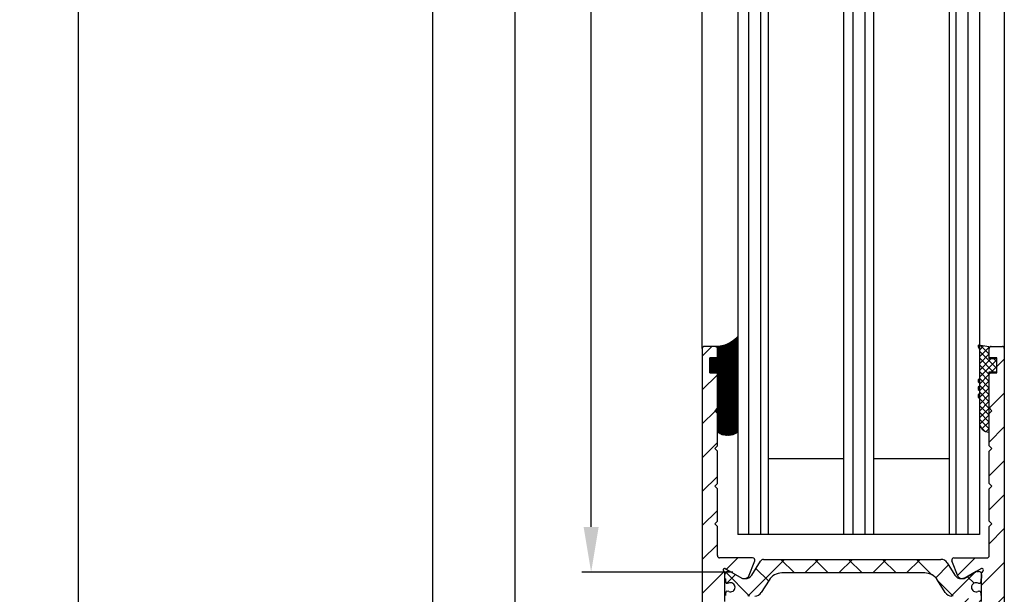
# Model space of a CAD drawing. Units: millimetres. Extents: x -2002 to 5195, y -3001 to 2384.
# Drawn here: x 4846 to 4976, y 46 to 122 of the extents above; entities that cross this region are included whole.
import ezdxf

# ---------------------------------------------------------------- set-up
doc = ezdxf.new("R2010")
doc.units = ezdxf.units.MM
for name, color, linetype in [('dimension-Bemassung', 5, 'Continuous'), ('hatching-Schraffur', 5, 'Continuous'), ('helpline-Hilfslinie', 2, 'Continuous'), ('outline-Körperkante', 7, 'Continuous')]:
    doc.layers.add(name, color=color, linetype=linetype)
doc.styles.add('Text_5', font='arial.ttf', dxfattribs={"height": 5})
doc.dimstyles.new('Details', dxfattribs={"dimtxt": 5, "dimasz": 6, "dimexe": 1.25, "dimexo": 0.625, "dimgap": 2, "dimtad": 1, "dimdec": 1, "dimtxsty": 'Text_5', "dimcen": 2.5, "dimadec": 0, "dimazin": 0, "dimtfac": 1, "dimtdec": 1, "dimtmove": 0, "dimatfit": 3, "dimfxl": 1, "dimarcsym": 0})
pattern_1 = [(45, (0, 0), (-2.245064030267288, 2.245064030267288), [])]

# ---------------------------------------------------------------- blocks, each defined once
blk = doc.blocks.new('*D79')
at = {"layer": 'Defpoints', "color": 0, "transparency": 16777216}
for p in [(4921.469447575085, 2044.130722986973), (4940.892242144761, 2044.130722986973, -50), (4940.881864715298, 49.23421441396187, -50)]:
    blk.add_point(p, dxfattribs=at)
at = {"layer": 'dimension-Bemassung', "color": 0, "lineweight": -2, "transparency": 16777216}
for p, q in [((4940.267242144761, 2044.130722986973), (4920.219447575085, 2044.130722986973)), ((4921.469447575085, 55.23421441396187), (4921.469447575085, 2038.130722986973)), ((4940.256864715298, 49.23421441396187), (4920.219447575085, 49.23421441396187))]:
    blk.add_line(p, q, dxfattribs=at)
at = {"layer": 'dimension-Bemassung', "color": 0, "transparency": 16777216}
for points in [[(4920.469447575085, 2038.130722986973), (4922.469447575085, 2038.130722986973), (4921.469447575085, 2044.130722986973)], [(4920.469447575085, 55.23421441396187), (4922.469447575085, 55.23421441396187), (4921.469447575085, 49.23421441396187)]]:
    blk.add_solid(points, dxfattribs=at)
at = {"layer": 'dimension-Bemassung', "color": 0, "transparency": 16777216, "insert": (4916.884181545071, 2022.886986777561), "char_height": 5, "attachment_point": 5, "rotation": 90, "style": 'Text_5'}
blk.add_mtext('GH2', dxfattribs=at)
blk = doc.blocks.new('*D80')
at = {"layer": 'Defpoints', "color": 0, "transparency": 16777216}
for p in [(4911.425327020928, 2079.130344103893), (4937.515428770411, 2079.130344103893, -50), (4937.181864715298, -5.869655896106906, -50)]:
    blk.add_point(p, dxfattribs=at)
at = {"layer": 'dimension-Bemassung', "color": 0, "lineweight": -2, "transparency": 16777216}
for p, q in [((4936.890428770411, 2079.130344103893), (4910.175327020928, 2079.130344103893)), ((4911.425327020927, 0.1303441038931014), (4911.425327020928, 2073.130344103893)), ((4936.556864715298, -5.869655896106906), (4910.175327020927, -5.869655896106899))]:
    blk.add_line(p, q, dxfattribs=at)
at = {"layer": 'dimension-Bemassung', "color": 0, "transparency": 16777216}
for points in [[(4910.425327020928, 2073.130344103893), (4912.425327020928, 2073.130344103893), (4911.425327020928, 2079.130344103893)], [(4910.425327020927, 0.1303441038931016), (4912.425327020927, 0.1303441038931012), (4911.425327020927, -5.869655896106899)]]:
    blk.add_solid(points, dxfattribs=at)
at = {"layer": 'dimension-Bemassung', "color": 0, "transparency": 16777216, "insert": (4906.915095097325, 2022.886986777561), "char_height": 5, "attachment_point": 5, "rotation": 90, "style": 'Text_5'}
blk.add_mtext('FH2', dxfattribs=at)
blk = doc.blocks.new('*D81')
at = {"layer": 'Defpoints', "color": 0, "transparency": 16777216}
for p in [(4899.842207974294, 2084.130722986974), (4900.467207974294, -10.86927701302694), (4946.071487419626, -10.86927701302693, -25)]:
    blk.add_point(p, dxfattribs=at)
at = {"layer": 'dimension-Bemassung', "color": 0, "lineweight": -2, "transparency": 16777216}
for p, q in [((4900.467207974294, 2084.130722986974), (4901.717207974293, 2084.130722986974)), ((4900.467207974293, 2078.130722986974), (4900.467207974294, -4.86927701302694)), ((4945.446487419626, -10.86927701302693), (4899.217207974294, -10.86927701302694))]:
    blk.add_line(p, q, dxfattribs=at)
at = {"layer": 'dimension-Bemassung', "color": 0, "transparency": 16777216}
for points in [[(4899.467207974293, 2078.130722986974), (4901.467207974293, 2078.130722986974), (4900.467207974293, 2084.130722986974)], [(4899.467207974294, -4.86927701302694), (4901.467207974294, -4.86927701302694), (4900.467207974294, -10.86927701302694)]]:
    blk.add_solid(points, dxfattribs=at)
at = {"layer": 'dimension-Bemassung', "color": 0, "transparency": 16777216, "insert": (4895.967207974293, 2022.886986777561), "char_height": 5, "attachment_point": 5, "rotation": 90, "style": 'Text_5'}
blk.add_mtext('LH', dxfattribs=at)
blk = doc.blocks.new('*D82')
at = {"layer": 'Defpoints', "color": 0, "transparency": 16777216}
for p in [(4853.568781899421, 2191.130238070738), (4976.181864849081, 2191.130238070738), (4946.071487419625, -10.86927701302693, -25)]:
    blk.add_point(p, dxfattribs=at)
at = {"layer": 'dimension-Bemassung', "color": 0, "lineweight": -2, "transparency": 16777216}
for p, q in [((4975.556864849081, 2191.130238070738), (4852.318781899421, 2191.130238070738)), ((4853.56878189942, -4.869277013026905), (4853.568781899421, 2185.130238070738)), ((4945.446487419625, -10.86927701302693), (4852.31878189942, -10.86927701302691))]:
    blk.add_line(p, q, dxfattribs=at)
at = {"layer": 'dimension-Bemassung', "color": 0, "transparency": 16777216}
for points in [[(4852.568781899421, 2185.130238070738), (4854.568781899421, 2185.130238070738), (4853.568781899421, 2191.130238070738)], [(4852.56878189942, -4.869277013026905), (4854.56878189942, -4.869277013026906), (4853.56878189942, -10.86927701302691)]]:
    blk.add_solid(points, dxfattribs=at)
at = {"layer": 'dimension-Bemassung', "color": 0, "transparency": 16777216, "insert": (4849.06878189942, 2022.886986777561), "char_height": 5, "attachment_point": 5, "rotation": 90, "style": 'Text_5'}
blk.add_mtext('EH', dxfattribs=at)
blk = doc.blocks.new('3-64-1457_Türschuhprofil_unten')
at = {"layer": 'hatching-Schraffur'}
h = blk.add_hatch(dxfattribs=at)
h.set_pattern_fill('ANSI31', color=256, style=0)
h.set_pattern_definition(pattern_1)
edge = h.paths.add_edge_path()
edge.add_line((-13.03530299520268, 56.62000758589208), (-13.87394007735859, 54.47962550736004))
edge.add_arc((-14.61545556330438, 55.5710775965836), 1.319512364082993, 275.0355120620093, 304.19157514053353, ccw=False)
edge.add_line((-14.49963778046782, 54.25665790708305), (-14.69455159903312, 54.25665790708416))
edge.add_line((-14.69455159903312, 54.25665790708416), (-16.29358970470942, 55.17986298784098))
edge.add_line((-16.29358970470942, 55.17986298784098), (-16.98905481287643, 55.58138995525323))
edge.add_arc((-17.06741086247141, 55.4432399597467), 0.1588240906367339, 60.43891728339207, 190.1025223471958)
edge.add_arc((-16.85339298689305, 55.4743368212062), 0.375042380483407, 189.0443407978814, 228.8871722369891)
edge.add_arc((-17.31849898822315, 54.95989399423411), 0.3186065499431238, 1.487925266497598, 46.70174531784397, ccw=False)
edge.add_line((-16.99999986622526, 54.96816701987366), (-16.99999983222357, 51.21349142698909))
edge.add_arc((-16.69988838294192, 51.20376057144261), 0.3002691651495257, 178.1428842711421, 269.9787273469945)
edge.add_arc((-16.73712588602043, 51.72002606413755), 0.817378220293158, 272.6033191008107, 302.8630411789781)
edge.add_line((-16.29358970470943, 51.03345282632699), (-14.69455159903221, 51.95665790708287))
edge.add_line((-14.69455159903221, 51.95665790708287), (-14.19999986621963, 51.95665790708287))
edge.add_line((-14.19999986621963, 51.95665790708287), (-14.1999998662244, 49.61710598125296))
edge.add_line((-14.1999998662244, 49.61710598125296), (-11.49999986621867, 49.61710598125296))
edge.add_line((-11.49999986621867, 49.61710598125296), (-11.49999986621867, 47.61710598125296))
edge.add_line((-11.49999986621867, 47.61710598125296), (-15.99999986621867, 47.61710598125296))
edge.add_line((-15.99999986621867, 47.61710598125296), (-15.99999986621867, 44.61710598125296))
edge.add_line((-15.99999986621867, 44.61710598125296), (-16.99999986621867, 44.61710598125296))
edge.add_line((-16.99999986621867, 44.61710598125296), (-16.99999986621867, 34.11710598125296))
edge.add_line((-16.99999986621867, 34.11710598125296), (-14.87868297527996, 34.11710598125342))
edge.add_line((-14.87868297527996, 34.11710598125342), (-13.57499986621858, 31.85906059938966))
edge.add_arc((-12.49999986621857, 29.99710598125305), 2.150000000000062, 119.9999999999992, 388.5864945987061)
edge.add_arc((-12.49999986621846, 29.99710598125358), 2.149999999999715, 28.58649459869508, 59.9999999999937)
edge.add_line((-11.4249998662184, 31.85906059938975), (-10.12131675715762, 34.11710598125296))
edge.add_line((-10.12131675715762, 34.11710598125296), (-7.078647858191289, 34.11710598125322))
edge.add_arc((-7.07864785819098, 33.61710598125325), 0.4999999999999716, 58.30340087363231, 90.00000000003541, ccw=False)
edge.add_line((-6.815937283677954, 34.04252713027972), (-4.437289291705377, 32.57363922480955))
edge.add_arc((-4.69999986621862, 32.14821807578328), 0.4999999999999046, -3.177547114319168e-11, 58.30340087359832, ccw=False)
edge.add_line((-4.199999866218718, 32.14821807578301), (-4.199999866219623, 30.19999999999982))
edge.add_arc((-4.37703080301801, 30.18592014528006), 0.1775899628150308, -119.30364214859208, 4.547350419775626, ccw=False)
edge.add_line((-4.463950058994839, 30.03105492054229), (-6.239999866218001, 31.05645775483677))
edge.add_arc((-6.919712453749995, 29.821306668328), 1.409825311218818, 61.17569272894242, 76.12585067126018)
edge.add_line((-6.581650370708338, 31.18999999999977), (-6.699999866218256, 31.18999999999977))
edge.add_arc((-6.699999866218171, 30.88999999999996), 0.2999999999998124, 90.00000000001629, 180.0000000000163)
edge.add_line((-6.999999866217983, 30.88999999999988), (-6.999999866218268, 27.03721359549849))
edge.add_arc((-7.299999866217981, 27.03721359550029), 0.2999999999997129, 311.81031489543375, 359.99999999965667, ccw=False)
edge.add_arc((-6.853393020887659, 26.53104379416542), 0.3750423804837051, 131.1128277629342, 170.9556592020423)
edge.add_arc((-7.067410896466039, 26.56214065562556), 0.1588240906369134, 169.8974776528494, 299.5610827166548)
edge.add_line((-6.989054846870857, 26.42399066011894), (-6.239999866218011, 26.85645775483674))
edge.add_line((-6.239999866218011, 26.85645775483674), (-4.526602406596424, 27.84568823937815))
edge.add_arc((-4.319019626600283, 27.3902820531553), 0.5004851696114209, 15.704940440163284, 114.5043985924683, ccw=False)
edge.add_line((-3.837218364243348, 27.52575510801211), (-3.04339932501945, 25.40488024923754))
edge.add_arc((-3.324363747520708, 25.29971850101769), 0.3000000000001991, 15.520296132550015, 20.52029613249738, ccw=False)
edge.add_arc((-3.326626562909022, 25.299995526187), 0.3021074368018291, -74.26891673580218, 15.354840701175476, ccw=False)
edge.add_arc((-3.326217045859312, 25.36534234191095), 0.3653448327999873, 269.78842537313346, 282.8896040069748, ccw=False)
edge.add_line((-3.327566142104523, 25), (-17.74999986621867, 25))
edge.add_arc((-17.74999986621867, 24.75), 0.25, 90, 180)
edge.add_line((-17.99999986621867, 24.75), (-17.99999986621867, 16.25))
edge.add_arc((-17.74999986621867, 16.25), 0.25, 180, 270)
edge.add_line((-17.74999986621867, 16), (-13.24999986621867, 16))
edge.add_arc((-13.24999986621867, 15.75), 0.25, 0, 90, ccw=False)
edge.add_line((-12.99999986621867, 15.75), (-12.99999986621867, 13.25))
edge.add_arc((-13.24999986621867, 13.25), 0.25, -90, 0, ccw=False)
edge.add_line((-13.24999986621867, 13), (-17.74999986621867, 13))
edge.add_arc((-17.74999986621867, 12.75), 0.25, 90, 180)
edge.add_line((-17.99999986621867, 12.75), (-17.99999986621867, 0.2500000000000036))
edge.add_arc((-18.24999986621867, 0.2500000000000036), 0.25, -89.99999999976552, 0, ccw=False)
edge.add_line((-18.24999986621765, 3.552713678800501e-15), (-19.74999986621867, 3.552713678800501e-15))
edge.add_arc((-19.74999986621867, 0.2500000000000036), 0.25, 180, 270, ccw=False)
edge.add_line((-19.99999986621867, 0.2500000000000036), (-19.99999986621867, 84.74999999999909))
edge.add_arc((-19.74999986621873, 84.74999999999869), 0.2499999999999432, 89.99999999998698, 179.9999999999088, ccw=False)
edge.add_line((-19.74999986621867, 84.99999999999864), (-18.24999986621867, 84.99999999999909))
edge.add_arc((-18.24999986621867, 84.74999999999909), 0.25, 0, 90, ccw=False)
edge.add_line((-17.99999986621867, 84.74999999999909), (-17.99999986621867, 83.49999999999864))
edge.add_line((-17.99999986621867, 83.49999999999864), (-18.99999986621867, 83.49999999999864))
edge.add_line((-18.99999986621867, 83.49999999999864), (-18.99999986621867, 81.49999999999864))
edge.add_line((-18.99999986621867, 81.49999999999864), (-17.99999986621867, 81.49999999999864))
edge.add_line((-17.99999986621867, 81.49999999999864), (-17.99999986621867, 76.85355339059197))
edge.add_line((-17.99999986621867, 76.85355339059197), (-18.35355325681178, 76.49999999999864))
edge.add_line((-18.35355325681178, 76.49999999999864), (-17.99999986621867, 76.1464466094053))
edge.add_line((-17.99999986621867, 76.1464466094053), (-17.99999986621867, 71.85355339059197))
edge.add_line((-17.99999986621867, 71.85355339059197), (-18.35355325681178, 71.49999999999864))
edge.add_line((-18.35355325681178, 71.49999999999864), (-17.99999986621867, 71.14644660940553))
edge.add_line((-17.99999986621867, 71.14644660940553), (-17.99999986621867, 66.85355339059197))
edge.add_line((-17.99999986621867, 66.85355339059197), (-18.35355325681178, 66.49999999999864))
edge.add_line((-18.35355325681178, 66.49999999999864), (-17.99999986621867, 66.1464466094053))
edge.add_line((-17.99999986621867, 66.1464466094053), (-17.99999986621867, 61.85355339059197))
edge.add_line((-17.99999986621867, 61.85355339059197), (-18.35355325681178, 61.49999999999864))
edge.add_line((-18.35355325681178, 61.49999999999864), (-17.99999986621867, 61.1464466094053))
edge.add_line((-17.99999986621867, 61.1464466094053), (-17.99999986621867, 57.29999999999989))
edge.add_arc((-17.69999986621872, 57.29999999999989), 0.2999999999999545, 180, 270)
edge.add_line((-17.69999986621872, 56.99999999999994), (-13.32050593718193, 57))
h = blk.add_hatch(dxfattribs=at)
h.set_pattern_fill('ANSI31', color=256, style=0)
h.set_pattern_definition(pattern_1)
edge = h.paths.add_edge_path()
edge.add_arc((13.32403629021704, 56.70032489339093), 0.2996958975770805, 89.32510362365213, 195.5450530459632, ccw=False)
edge.add_line((13.3275663756741, 57.00000000000007), (17.70000013378272, 57))
edge.add_arc((17.70000013378299, 57.29999999999969), 0.2999999999996916, 269.9999999999498, 360.0000000000203)
edge.add_line((18.00000013378268, 57.2999999999998), (18.00000013378268, 61.1464466094053))
edge.add_line((18.00000013378268, 61.1464466094053), (18.35355352437578, 61.49999999999864))
edge.add_line((18.35355352437578, 61.49999999999864), (18.00000013378268, 61.85355339059197))
edge.add_line((18.00000013378268, 61.85355339059197), (18.00000013378268, 66.1464466094053))
edge.add_line((18.00000013378268, 66.1464466094053), (18.35355352437578, 66.49999999999864))
edge.add_line((18.35355352437578, 66.49999999999864), (18.00000013378268, 66.85355339059197))
edge.add_line((18.00000013378268, 66.85355339059197), (18.00000013378268, 71.14644660940553))
edge.add_line((18.00000013378268, 71.14644660940553), (18.35355352437578, 71.49999999999864))
edge.add_line((18.35355352437578, 71.49999999999864), (18.00000013378268, 71.85355339059197))
edge.add_line((18.00000013378268, 71.85355339059197), (18.00000013378268, 76.1464466094053))
edge.add_line((18.00000013378268, 76.1464466094053), (18.35355352437578, 76.49999999999864))
edge.add_line((18.35355352437578, 76.49999999999864), (18.00000013378268, 76.85355339059197))
edge.add_line((18.00000013378268, 76.85355339059197), (18.00000013378268, 81.49999999999864))
edge.add_line((18.00000013378268, 81.49999999999864), (19.00000013378268, 81.49999999999864))
edge.add_line((19.00000013378268, 81.49999999999864), (19.00000013378268, 83.49999999999864))
edge.add_line((19.00000013378268, 83.49999999999864), (18.00000013378268, 83.49999999999864))
edge.add_line((18.00000013378268, 83.49999999999864), (18.00000013378268, 84.74999999999909))
edge.add_arc((18.25000013378268, 84.74999999999909), 0.25, 90, 180, ccw=False)
edge.add_line((18.25000013378268, 84.99999999999909), (19.75000013378268, 84.99999999999864))
edge.add_arc((19.75000013378273, 84.74999999999869), 0.2499999999999432, 9.117684385273606e-11, 90.00000000001302, ccw=False)
edge.add_line((20.00000013378268, 84.74999999999909), (20.00000013378268, 0.25))
edge.add_arc((19.75000013378268, 0.2500000000000036), 0.25, -90, 0, ccw=False)
edge.add_line((19.75000013378268, 3.552713678800501e-15), (18.25000013378165, 3.552713678800501e-15))
edge.add_arc((18.25000013378268, 0.2500000000000036), 0.25, 180, 269.9999999997655, ccw=False)
edge.add_line((18.00000013378268, 0.2500000000000036), (18.00000013378268, 12.75))
edge.add_arc((17.75000013378268, 12.75), 0.25, 0, 90)
edge.add_line((17.75000013378268, 13), (13.25000013378268, 13))
edge.add_arc((13.25000013378268, 13.25), 0.25, 180, 270, ccw=False)
edge.add_line((13.00000013378268, 13.25), (13.00000013378268, 15.75))
edge.add_arc((13.25000013378268, 15.75), 0.25, 90, 180, ccw=False)
edge.add_line((13.25000013378268, 16), (17.75000013378268, 16))
edge.add_arc((17.75000013378268, 16.25), 0.25, 270, 360)
edge.add_line((18.00000013378268, 16.25), (18.00000013378268, 24.75))
edge.add_arc((17.75000013378268, 24.75), 0.25, 0, 90)
edge.add_line((17.75000013378268, 25), (3.327566409668528, 25))
edge.add_arc((3.326217313423316, 25.36534234191095), 0.3653448327999873, 257.1103959930252, 270.21157462686654, ccw=False)
edge.add_arc((3.326626830473026, 25.299995526187), 0.3021074368018296, 164.6451592988245, 254.26891673580218, ccw=False)
edge.add_arc((3.324364015084713, 25.29971850101769), 0.3000000000001989, 159.4797038675026, 164.47970386745, ccw=False)
edge.add_line((3.043399592583455, 25.40488024923754), (3.837218631807353, 27.52575510801211))
edge.add_arc((4.319019894164287, 27.3902820531553), 0.5004851696114209, 65.4956014075317, 164.2950595598366, ccw=False)
edge.add_line((4.526602674160428, 27.84568823937815), (6.240000133782016, 26.85645775483674))
edge.add_line((6.240000133782016, 26.85645775483674), (6.989055114434862, 26.42399066011894))
edge.add_arc((7.067411164030044, 26.56214065562556), 0.1588240906369137, 240.4389172833453, 370.1025223471506)
edge.add_arc((6.853393288451665, 26.53104379416542), 0.3750423804837043, 9.044340797957757, 48.88717223706593)
edge.add_arc((7.300000133781985, 27.03721359550029), 0.2999999999997115, 180.0000000003433, 228.1896851045663, ccw=False)
edge.add_line((7.000000133782272, 27.03721359549849), (7.000000133781988, 30.88999999999988))
edge.add_arc((6.700000133782176, 30.88999999999996), 0.2999999999998124, 359.9999999999837, 449.9999999999837)
edge.add_line((6.700000133782261, 31.18999999999977), (6.581650638272343, 31.18999999999977))
edge.add_arc((6.919712721313999, 29.821306668328), 1.409825311218818, 103.8741493287398, 118.8243072710576)
edge.add_line((6.240000133782006, 31.05645775483677), (4.463950326558844, 30.03105492054229))
edge.add_arc((4.377031070582015, 30.18592014528006), 0.177589962815031, 175.4526495802244, 299.3036421485922, ccw=False)
edge.add_line((4.200000133783628, 30.19999999999982), (4.200000133782723, 32.14821807578301))
edge.add_arc((4.700000133782628, 32.14821807578328), 0.499999999999905, 121.69659912640199, 180.0000000000318, ccw=False)
edge.add_line((4.437289559269382, 32.57363922480955), (6.815937551241959, 34.04252713027972))
edge.add_arc((7.078648125754984, 33.61710598125325), 0.4999999999999716, 89.99999999996459, 121.69659912636769, ccw=False)
edge.add_line((7.078648125755294, 34.11710598125322), (10.12131702472162, 34.11710598125296))
edge.add_line((10.12131702472162, 34.11710598125296), (11.4250001337824, 31.85906059938975))
edge.add_arc((12.50000013378247, 29.99710598125358), 2.149999999999714, 120.0000000000063, 151.4135054013049)
edge.add_arc((12.50000013378257, 29.99710598125305), 2.150000000000063, 151.4135054012939, 420.0000000000007)
edge.add_line((13.57500013378258, 31.85906059938966), (14.87868324284396, 34.11710598125342))
edge.add_line((14.87868324284396, 34.11710598125342), (17.00000013378268, 34.11710598125296))
edge.add_line((17.00000013378268, 34.11710598125296), (17.00000013378268, 44.61710598125296))
edge.add_line((17.00000013378268, 44.61710598125296), (16.00000013378268, 44.61710598125296))
edge.add_line((16.00000013378268, 44.61710598125296), (16.00000013378268, 47.61710598125296))
edge.add_line((16.00000013378268, 47.61710598125296), (11.50000013378268, 47.61710598125296))
edge.add_line((11.50000013378268, 47.61710598125296), (11.50000013378268, 49.61710598125296))
edge.add_line((11.50000013378268, 49.61710598125296), (14.20000013378841, 49.61710598125296))
edge.add_line((14.20000013378841, 49.61710598125296), (14.20000013378363, 51.95665790708287))
edge.add_line((14.20000013378363, 51.95665790708287), (14.69455186659621, 51.95665790708287))
edge.add_line((14.69455186659621, 51.95665790708287), (16.29358997227344, 51.03345282632699))
edge.add_arc((16.73712615358443, 51.72002606413755), 0.8173782202931588, 237.1369588210219, 267.3966808991893)
edge.add_arc((16.69988865050593, 51.20376057144261), 0.3002691651495288, 270.0212726530054, 361.8571157288579)
edge.add_line((17.00000009978757, 51.21349142698909), (17.00000013378927, 54.96816701987366))
edge.add_arc((17.31849925578716, 54.95989399423411), 0.3186065499431244, 133.298254682156, 178.5120747335024, ccw=False)
edge.add_arc((16.85339325445706, 55.4743368212062), 0.3750423804834078, 311.112827763011, 350.9556592021186)
edge.add_arc((17.06741113003542, 55.4432399597467), 0.1588240906367363, 349.8974776528042, 479.5610827166079)
edge.add_line((16.98905508044044, 55.58138995525323), (16.29358997227342, 55.17986298784098))
edge.add_line((16.29358997227342, 55.17986298784098), (14.69455186659713, 54.25665790708416))
edge.add_line((14.69455186659713, 54.25665790708416), (14.49963804803183, 54.25665790708305))
edge.add_arc((14.61545583086838, 55.5710775965836), 1.319512364082993, 235.8084248594665, 264.9644879379907, ccw=False)
edge.add_line((13.87394034492259, 54.47962550736004), (13.04156177613782, 56.60403451465192))
at = {"layer": 'hatching-Schraffur', "linetype": 'Continuous'}
h = blk.add_hatch(dxfattribs=at)
h.set_pattern_fill('ANSI37', color=5)
h.set_pattern_definition([(315, (-16.99999986622329, 52.9330511093346), (-2.245064030267288, -2.245064030267288), []), (225, (-16.99999986622329, 52.9330511093346), (-2.245064030267288, 2.245064030267288), [])])
edge = h.paths.add_edge_path()
edge.add_arc((-11.87885611427322, 56.30665790708462), 0.4999999999997222, 90.00000000007878, 148.0000000000735, ccw=False)
edge.add_line((-11.87885611427391, 56.80665790708434), (-9.396715129351112, 56.80665790708434))
edge.add_line((-9.396715129351112, 56.80665790708434), (-1.752735593624692, 56.80665790708434))
edge.add_line((-1.752735593624692, 56.80665790708434), (11.60170185610511, 56.80665790708343))
edge.add_arc((11.60170185610481, 55.80665790708343), 0.9999999999999929, 32.000000000004775, 89.999999999983, ccw=False)
edge.add_line((12.44974995226119, 56.3365771713167), (13.45568871022341, 54.72673864285088))
edge.add_arc((14.30373680637977, 55.25665790708414), 0.9999999999999782, 212.0000000000048, 269.9999999999964)
edge.add_line((14.30373680637971, 54.25665790708416), (14.69455186659071, 54.25665790708416))
edge.add_line((14.69455186659071, 54.25665790708416), (16.29358997226701, 55.17986298784098))
edge.add_arc((16.39358997226871, 55.00665790708385), 0.2000000000010617, 90.00000000037448, 120.00000000038901, ccw=False)
edge.add_line((16.39358997226741, 55.20665790708491), (16.60000013378071, 55.20665790708489))
edge.add_arc((16.60000013378021, 54.80665790708389), 0.4000000000010004, -6.622258297284134e-11, 89.99999999992781, ccw=False)
edge.add_line((17.00000013378121, 54.80665790708343), (17.00000013378121, 54.30665790708434))
edge.add_arc((16.90000013378132, 54.30665790708484), 0.09999999999989129, 269.9999999997659, 359.99999999971095, ccw=False)
edge.add_line((16.90000013378091, 54.20665790708495), (16.90000013378091, 53.83165790708398))
edge.add_arc((16.70000013378141, 53.83165790708431), 0.1999999999994984, 253.768699403635, 359.99999999990433, ccw=False)
edge.add_arc((16.58819386524314, 53.83165790708478), 0.199999999999795, 258.9008402037448, 286.2313005961853, ccw=False)
edge.add_arc((16.25006629333718, 53.11556785040712), 0.6000000000003771, 60.04122460107475, 180.0000000009574)
edge.add_arc((16.2500001337446, 53.10665790707586), 0.5999999999636927, 179.149131812449, 179.9999999991722)
edge.add_arc((16.25000013378109, 53.10665790708407), 0.6000000000001791, 179.9999999999566, 295.0078332346601)
edge.add_arc((16.58819386524321, 52.38165790708381), 0.2000000000002308, 73.76869940387428, 115.00783323483259, ccw=False)
edge.add_arc((16.70000013378092, 52.38165790708405), 0.2000000000000253, 3.0524915928253904e-11, 106.2313005961789, ccw=False)
edge.add_line((16.90000013378094, 52.38165790708416), (16.90000013378181, 52.00665790708416))
edge.add_arc((16.90000013378181, 51.90665790708377), 0.1000000000003922, 1.63140612130519e-11, 90, ccw=False)
edge.add_line((17.0000001337822, 51.9066579070838), (17.00000013378221, 51.40665790708471))
edge.add_arc((16.60000013378161, 51.40665790708471), 0.4000000000006025, -90, 0, ccw=False)
edge.add_line((16.60000013378161, 51.0066579070841), (16.39358997226741, 51.00665790708416))
edge.add_arc((16.39358997226921, 51.20665790708358), 0.1999999999994202, 239.9999999994816, 269.999999999484, ccw=False)
edge.add_line((16.29358997226793, 51.0334528263281), (14.69455186659071, 51.95665790708398))
edge.add_line((14.69455186659071, 51.95665790708398), (13.02882598803801, 51.95665790708398))
edge.add_arc((13.028825988038, 52.95665790708365), 0.999999999999666, 211.9999999999948, 270.0000000000002, ccw=False)
edge.add_line((12.18077789188181, 52.42673864285069), (11.15614350266951, 54.06649643554982))
edge.add_arc((9.460047310356286, 53.00665790708435), 1.999999999999815, 31.99999999997154, 89.99999999997358)
edge.add_line((9.460047310357208, 55.00665790708416), (-9.46004704279876, 55.00665790708416))
edge.add_arc((-9.460047042798694, 53.00665790708481), 1.999999999999346, 90.00000000000193, 148.0000000000053)
edge.add_line((-11.15614323511109, 54.06649643555073), (-12.18077762432331, 52.42673864285069))
edge.add_arc((-13.02882572047997, 52.95665790708449), 1.00000000000051, 269.99999999997647, 327.9999999999783, ccw=False)
edge.add_line((-13.02882572048038, 51.95665790708398), (-14.69455159903221, 51.95665790708398))
edge.add_line((-14.69455159903221, 51.95665790708398), (-16.29358970470942, 51.03345282632807))
edge.add_arc((-16.39358970471065, 51.20665790708357), 0.1999999999994128, 270.00000000050784, 300.00000000050306, ccw=False)
edge.add_line((-16.39358970470887, 51.00665790708415), (-16.59999986622309, 51.00665790708416))
edge.add_arc((-16.59999986622264, 51.40665790708425), 0.4000000000000909, 179.9999999999349, 269.99999999993537, ccw=False)
edge.add_line((-16.99999986622272, 51.40665790708471), (-16.99999986622272, 51.9066579070838))
edge.add_arc((-16.8999998662228, 51.90665790708424), 0.09999999999992326, 90.0000000002687, 180.0000000002524, ccw=False)
edge.add_line((-16.89999986622327, 52.00665790708416), (-16.89999986622327, 52.38165790708416))
edge.add_arc((-16.69999986622335, 52.38165790708423), 0.199999999999914, 73.76869940378532, 180.0000000000183, ccw=False)
edge.add_arc((-16.58819359768563, 52.38165790708376), 0.2000000000002777, 64.9921667651679, 106.23130059609949, ccw=False)
edge.add_arc((-16.2499998662231, 53.1066579070835), 0.599999999999829, 244.9921667652831, 359.999999999924)
edge.add_arc((-16.24993370666739, 53.11556785040699), 0.6000000000000568, 359.1491318122101, 479.9512180501704)
edge.add_arc((-16.58819359768412, 53.83165790708536), 0.200000000000513, 253.76869940374212, 281.15781275959125, ccw=False)
edge.add_arc((-16.69999986622275, 53.83165790708441), 0.1999999999996044, 180.0000000001241, 286.23130059633263, ccw=False)
edge.add_line((-16.89999986622236, 53.83165790708398), (-16.89999986622236, 54.20665790708489))
edge.add_arc((-16.89999986622279, 54.30665790708483), 0.09999999999994458, 180.000000000285, 270.00000000024426, ccw=False)
edge.add_line((-16.99999986622273, 54.30665790708434), (-16.99999986622272, 54.80665790708343))
edge.add_arc((-16.59999986622218, 54.80665790708434), 0.4000000000005457, 90.00000000013029, 180.0000000001303, ccw=False)
edge.add_line((-16.59999986622309, 55.20665790708488), (-16.39358970470887, 55.20665790708489))
edge.add_arc((-16.39358970471062, 55.00665790708559), 0.1999999999992994, 59.99999999948773, 89.99999999950018, ccw=False)
edge.add_line((-16.29358970470942, 55.17986298784098), (-15.30076938168197, 54.60665790708453))
edge.add_line((-15.30076938168197, 54.60665790708453), (-14.69455159903312, 54.25665790708416))
edge.add_line((-14.69455159903312, 54.25665790708416), (-14.30373653882198, 54.25665790708416))
edge.add_arc((-14.3037365388217, 55.25665790708491), 1.000000000000746, 269.9999999999839, 327.9999999999709)
edge.add_line((-13.45568844266491, 54.72673864285088), (-12.30288016235154, 56.57161753920053))
at = {"layer": 'outline-Körperkante'}
for p, q in [((-18.24999986621867, 84.99999999999909), (-19.74999986621867, 84.99999999999864)), ((18.25000013378268, 84.99999999999909), (19.75000013378268, 84.99999999999864)), ((-19.99999986621867, 84.74999999999909), (-19.99999986621867, 0.2500000000000036)), ((-18.99999986621867, 81.49999999999864), (-18.99999986621867, 83.49999999999864)), ((-18.99999986621867, 83.49999999999864), (-17.99999986621867, 83.49999999999864)), ((-17.99999986621867, 83.49999999999864), (-17.99999986621867, 84.74999999999909)), ((18.00000013378268, 83.49999999999864), (18.00000013378268, 84.74999999999909)), ((19.00000013378268, 83.49999999999864), (18.00000013378268, 83.49999999999864)), ((19.00000013378268, 81.49999999999864), (19.00000013378268, 83.49999999999864)), ((20.00000013378268, 84.74999999999909), (20.00000013378268, 0.2500000000000036)), ((-17.99999986621867, 81.49999999999864), (-18.99999986621867, 81.49999999999864)), ((-17.99999986621867, 76.85355339059197), (-17.99999986621867, 81.49999999999864)), ((18.00000013378268, 76.85355339059197), (18.00000013378268, 81.49999999999864)), ((18.00000013378268, 81.49999999999864), (19.00000013378268, 81.49999999999864)), ((-18.35355325681178, 76.49999999999864), (-17.99999986621867, 76.85355339059197)), ((-17.99999986621867, 76.1464466094053), (-18.35355325681178, 76.49999999999864)), ((-17.99999986621867, 71.85355339059197), (-17.99999986621867, 76.1464466094053)), ((18.35355352437578, 76.49999999999864), (18.00000013378268, 76.85355339059197)), ((18.00000013378268, 76.1464466094053), (18.35355352437578, 76.49999999999864)), ((18.00000013378268, 71.85355339059197), (18.00000013378268, 76.1464466094053)), ((-18.35355325681178, 71.49999999999864), (-17.99999986621867, 71.85355339059197)), ((18.35355352437578, 71.49999999999864), (18.00000013378268, 71.85355339059197)), ((-17.99999986621867, 71.14644660940553), (-18.35355325681178, 71.49999999999864)), ((-17.99999986621867, 66.85355339059197), (-17.99999986621867, 71.14644660940553)), ((18.00000013378268, 71.14644660940553), (18.35355352437578, 71.49999999999864)), ((18.00000013378268, 66.85355339059197), (18.00000013378268, 71.14644660940553)), ((-18.35355325681178, 66.49999999999864), (-17.99999986621867, 66.85355339059197)), ((18.35355352437578, 66.49999999999864), (18.00000013378268, 66.85355339059197)), ((-17.99999986621867, 66.1464466094053), (-18.35355325681178, 66.49999999999864)), ((-17.99999986621867, 61.85355339059197), (-17.99999986621867, 66.1464466094053)), ((18.00000013378268, 66.1464466094053), (18.35355352437578, 66.49999999999864)), ((18.00000013378268, 61.85355339059197), (18.00000013378268, 66.1464466094053)), ((-18.35355325681178, 61.49999999999864), (-17.99999986621867, 61.85355339059197)), ((-17.99999986621867, 61.1464466094053), (-18.35355325681178, 61.49999999999864)), ((18.35355352437578, 61.49999999999864), (18.00000013378268, 61.85355339059197)), ((18.00000013378268, 61.1464466094053), (18.35355352437578, 61.49999999999864)), ((-17.99999986621867, 57.29999999999989), (-17.99999986621867, 61.1464466094053)), ((18.00000013378268, 57.2999999999998), (18.00000013378268, 61.1464466094053)), ((-13.32756610811009, 57.00000000000016), (-17.69999986621872, 56.99999999999994)), ((-13.87394007735859, 54.47962550736004), (-13.03530299520268, 56.62000758589208)), ((-13.45568844266491, 54.72673864285088), (-12.30288016235154, 56.57161753920053)), ((-12.30288016235154, 56.57161753920053), (-12.30288016235154, 56.57161753920053)), ((-11.87885611427391, 56.80665790708434), (-9.396715129351112, 56.80665790708434)), ((-9.396715129351112, 56.80665790708434), (-1.752735593624692, 56.80665790708434)), ((-1.752735593624692, 56.80665790708434), (11.60170185610511, 56.80665790708343)), ((12.44974995226119, 56.3365771713167), (13.45568871022341, 54.72673864285088)), ((13.87394034492259, 54.47962550736004), (13.03530326276668, 56.62000758589198)), ((13.3275663756741, 57.00000000000007), (17.70000013378272, 56.99999999999984)), ((-16.99999983222357, 51.21349142698909), (-16.99999986622526, 54.96816701987366)), ((-16.98905481287643, 55.58138995525323), (-16.29358970470942, 55.17986298784098)), ((-16.59999986622309, 55.20665790708488), (-16.39358970470887, 55.20665790708489)), ((-16.29358970470942, 55.17986298784098), (-14.69455159903312, 54.25665790708416)), ((9.460047310357208, 55.00665790708416), (-9.460047042798761, 55.00665790708416)), ((14.69455186659071, 54.25665790708416), (16.29358997226701, 55.17986298784098)), ((16.29358997227342, 55.17986298784098), (14.69455186659713, 54.25665790708416)), ((16.98905508044044, 55.58138995525323), (16.29358997227342, 55.17986298784098)), ((16.39358997226741, 55.20665790708491), (16.60000013378071, 55.20665790708489)), ((17.00000009978757, 51.21349142698909), (17.00000013378927, 54.96816701987366)), ((17.00000013378121, 54.80665790708343), (17.00000013378121, 54.30665790708434)), ((-16.89999986622236, 53.83165790708398), (-16.89999986622236, 54.20665790708489)), ((-14.69455159903312, 54.25665790708416), (-14.30373653882198, 54.25665790708416)), ((-14.69455159903312, 54.25665790708416), (-14.49963778046782, 54.25665790708305)), ((-11.15614323511109, 54.06649643555073), (-12.18077762432331, 52.42673864285069)), ((12.18077789188181, 52.42673864285069), (11.15614350266951, 54.06649643554982)), ((14.30373680637971, 54.25665790708416), (14.69455186659071, 54.25665790708416)), ((14.69455186659713, 54.25665790708416), (14.49963804803183, 54.25665790708305)), ((16.90000013378091, 54.20665790708495), (16.90000013378091, 53.83165790708398)), ((-16.89999986622327, 52.00665790708416), (-16.89999986622327, 52.38165790708416)), ((16.90000013378094, 52.38165790708416), (16.90000013378181, 52.00665790708416))]:
    blk.add_line(p, q, dxfattribs=at)
for centre, radius, start, end in [((-19.74999986621873, 84.74999999999869), 0.2499999999999432, 89.99999999998697, 179.9999999999088), ((-18.24999986621867, 84.74999999999909), 0.25, 0, 90), ((18.25000013378268, 84.74999999999909), 0.25, 90, 180), ((19.75000013378273, 84.74999999999869), 0.2499999999999432, 9.119286382694267e-11, 90.00000000001303), ((-17.69999986621872, 57.29999999999989), 0.2999999999999545, 180, 270), ((-13.32403602265305, 56.70032489339102), 0.2996958975770889, 344.4549469540387, 90.67489637634583), ((-11.87885611427322, 56.30665790708462), 0.4999999999997222, 90.00000000007878, 148.0000000000735), ((11.60170185610481, 55.80665790708343), 0.9999999999999929, 32.00000000000481, 89.99999999998302), ((13.32403629021705, 56.70032489339093), 0.2996958975770889, 89.32510362365416, 195.5450530459614), ((17.70000013378272, 57.2999999999998), 0.2999999999999545, 270, 0), ((-17.06741086247141, 55.4432399597467), 0.1588240906367363, 60.43891728339207, 190.1025223471958), ((-16.85339298689305, 55.4743368212062), 0.3750423804834078, 189.0443407978815, 228.8871722369891), ((-17.31849898822315, 54.95989399423411), 0.3186065499431244, 1.487925266497612, 46.70174531784397), ((-16.59999986622218, 54.80665790708434), 0.4000000000005457, 90.00000000013027, 180.0000000001303), ((-16.39358970471062, 55.00665790708559), 0.1999999999992994, 59.99999999948772, 89.99999999950028), ((-9.460047042798694, 53.00665790708481), 1.999999999999346, 90.00000000000193, 148.0000000000053), ((9.460047310356286, 53.00665790708435), 1.999999999999815, 31.99999999997154, 89.99999999997358), ((16.39358997226871, 55.00665790708385), 0.2000000000010617, 90.00000000037454, 120.000000000389), ((16.60000013378021, 54.80665790708389), 0.4000000000010004, 359.9999999999338, 89.99999999992774), ((17.06741113003542, 55.4432399597467), 0.1588240906367363, 349.8974776528042, 119.5610827166079), ((17.31849925578716, 54.95989399423411), 0.3186065499431244, 133.298254682156, 178.5120747335024), ((16.85339325445706, 55.4743368212062), 0.3750423804834078, 311.112827763011, 350.9556592021186), ((-16.89999986622279, 54.30665790708483), 0.09999999999994458, 180.000000000285, 270.0000000002443), ((-16.69999986622275, 53.83165790708441), 0.1999999999996044, 180.0000000001242, 286.2313005963326), ((-16.58819359768412, 53.83165790708536), 0.200000000000513, 253.7686994037421, 281.1578127595913), ((-16.24993370666739, 53.11556785040699), 0.6000000000000568, 359.1491318122101, 119.9512180501704), ((-14.61545556330438, 55.5710775965836), 1.319512364082993, 275.0355120620093, 304.1915751405336), ((-14.3037365388217, 55.25665790708491), 1.000000000000746, 269.9999999999839, 327.9999999999709), ((14.30373680637977, 55.25665790708414), 0.9999999999999782, 212.0000000000047, 269.9999999999964), ((14.61545583086838, 55.5710775965836), 1.319512364082993, 235.8084248594664, 264.9644879379907), ((16.25006629333718, 53.11556785040712), 0.6000000000003771, 60.04122460107475, 180.0000000009574), ((16.58819386524314, 53.83165790708478), 0.199999999999795, 258.9008402037448, 286.2313005961853), ((16.70000013378141, 53.83165790708431), 0.1999999999994984, 253.768699403635, 359.9999999999043), ((16.90000013378132, 54.30665790708484), 0.09999999999989129, 269.9999999997659, 359.999999999711), ((-16.69999986622335, 52.38165790708423), 0.199999999999914, 73.76869940378535, 180.0000000000183), ((-16.58819359768563, 52.38165790708376), 0.2000000000002777, 64.9921667651679, 106.2313005960995), ((-16.2499998662231, 53.1066579070835), 0.599999999999829, 244.9921667652831, 359.999999999924), ((-13.02882572047997, 52.95665790708449), 1.00000000000051, 269.9999999999765, 327.9999999999783), ((13.028825988038, 52.95665790708365), 0.999999999999666, 211.9999999999948, 270.0000000000002), ((16.2500001337446, 53.10665790707586), 0.5999999999636927, 179.149131812449, 179.9999999991722), ((16.25000013378109, 53.10665790708407), 0.6000000000001791, 179.9999999999566, 295.0078332346601), ((16.58819386524321, 52.38165790708381), 0.2000000000002308, 73.7686994038743, 115.0078332348326), ((16.70000013378092, 52.38165790708405), 0.2000000000000253, 3.053332494204608e-11, 106.2313005961788)]:
    blk.add_arc(centre, radius, start, end, dxfattribs=at)
blk = doc.blocks.new('401402_Verglausungsdichtung')
at = {"layer": 'hatching-Schraffur'}
h = blk.add_hatch(dxfattribs=at)
h.set_pattern_fill('ANSI37', color=256, scale=0.2, style=0)
h.set_pattern_definition([(45, (0, 0), (-0.4490128060534576, 0.4490128060534577), []), (135, (0, 0), (-0.4490128060534577, -0.4490128060534576), [])])
h.paths.add_polyline_path([(3.519161257345104, 2.450000000000045), (3.285058790990889, 2.450000000000045), (3, 2.300000000000068), (-0.900000000000091, 2.300000000000068), (-1.049999999999955, 2.450000000000045), (-1.349999999999909, 2.450000000000045), (-1.5, 2.300000000000068), (-1.900000000000091, 2.300000000000068), (-2.049999999999955, 2.450000000000045), (-2.349999999999908, 2.450000000000045), (-2.5, 2.300000000000068), (-2.900000000000091, 2.300000000000068), (-3.049999999999955, 2.450000000000045), (-3.34999999999991, 2.450000000000045), (-3.499999999999999, 2.300000000000068), (-6.699999999999984, 2.300000000000082, 0.4142135623731089), (-8, 1.000000000000014), (0, 1), (0, 0), (1.700000000000045, 0), (1.699999999999818, 1), (3.299999999999955, 1)])
at = {"layer": 'outline-Körperkante', "color": 7, "linetype": 'Continuous'}
for p, q in [((-3.5, 2.300000000000068), (-6.700000000000045, 2.300000000000082)), ((-3.349999999999909, 2.450000000000045), (-3.5, 2.300000000000068)), ((-3.049999999999955, 2.450000000000045), (-3.349999999999909, 2.450000000000045)), ((-2.900000000000091, 2.300000000000068), (-3.049999999999955, 2.450000000000045)), ((-2.5, 2.300000000000068), (-2.900000000000091, 2.300000000000068)), ((-2.349999999999909, 2.450000000000045), (-2.5, 2.300000000000068)), ((-2.049999999999955, 2.450000000000045), (-2.349999999999909, 2.450000000000045)), ((-1.900000000000091, 2.300000000000068), (-2.049999999999955, 2.450000000000045)), ((-1.5, 2.300000000000068), (-1.900000000000091, 2.300000000000068)), ((-1.349999999999909, 2.450000000000045), (-1.5, 2.300000000000068)), ((-1.049999999999955, 2.450000000000045), (-1.349999999999909, 2.450000000000045)), ((-0.900000000000091, 2.300000000000068), (-1.049999999999955, 2.450000000000045)), ((3, 2.300000000000068), (-0.900000000000091, 2.300000000000068)), ((3.285058790990888, 2.450000000000045), (3, 2.300000000000068)), ((3.519161257345104, 2.450000000000045), (3.285058790990888, 2.450000000000045)), ((3.299999999999955, 1), (3.519161257345104, 2.450000000000045)), ((-8, 1.000000000000014), (0, 1)), ((0, 1), (0, 0)), ((0, 0), (1.700000000000045, 0)), ((1.700000000000045, 0), (1.699999999999818, 1)), ((1.699999999999818, 1), (3.299999999999955, 1))]:
    blk.add_line(p, q, dxfattribs=at)
blk.add_arc((-6.699999999999989, 1.000000000000071), 1.300000000000011, 90.00000000000244, 180.0000000000024, dxfattribs=at)
blk = doc.blocks.new('Silikonfüllung_08')
at = {"layer": 'hatching-Schraffur'}
h = blk.add_hatch(dxfattribs=at)
h.set_pattern_fill('ANSI37', color=256, style=0)
h.set_pattern_definition([(45, (-0.01037769702373037, 0), (-0.08838834764831843, 0.08838834764831845), []), (135, (-0.01037769702373037, 0), (-0.08838834764831845, -0.08838834764831843), [])])
edge = h.paths.add_edge_path()
edge.add_line((0, 3.25), (-1, 3.25))
edge.add_line((-1, 3.25), (-1, 1.25))
edge.add_line((-1, 1.25), (0, 1.25))
edge.add_line((0, 1.25), (0, 0))
edge.add_line((0, 0), (0, -0.01665605614790167))
edge.add_line((0, -0.01665605614790167), (-0.001883569866570262, -0.03063065617578743))
edge.add_line((-0.001883569866570262, -0.03063065617578743), (-0.004037719421136121, -0.04474993332198535))
edge.add_line((-0.004037719421136121, -0.04474993332198535), (-0.006584297100317354, -0.05699820682879331))
edge.add_line((-0.006584297100317354, -0.05699820682879331), (-0.009833441085851685, -0.06942639252580741))
edge.add_line((-0.009833441085851685, -0.06942639252580741), (-0.01399996803491646, -0.08248627105315455))
edge.add_line((-0.01399996803491646, -0.08248627105315455), (-0.01909334468303137, -0.09582336108731095))
edge.add_line((-0.01909334468303137, -0.09582336108731095), (-0.02522388511075974, -0.1094335331377018))
edge.add_line((-0.02522388511075974, -0.1094335331377018), (-0.0301945123128366, -0.1191030964428854))
edge.add_line((-0.0301945123128366, -0.1191030964428854), (-0.03549640496943995, -0.1284064161894378))
edge.add_line((-0.03549640496943995, -0.1284064161894378), (-0.04186768576319044, -0.138495269847212))
edge.add_line((-0.04186768576319044, -0.138495269847212), (-0.04871310258212444, -0.1482686242179412))
edge.add_line((-0.04871310258212444, -0.1482686242179412), (-0.05605602398205831, -0.157752128879206))
edge.add_line((-0.05605602398205831, -0.157752128879206), (-0.0635734015222078, -0.1665686746646726))
edge.add_line((-0.0635734015222078, -0.1665686746646726), (-0.07116267262599446, -0.1746917580690231))
edge.add_line((-0.07116267262599446, -0.1746917580690231), (-0.07912077923491384, -0.182483675736267))
edge.add_line((-0.07912077923491384, -0.182483675736267), (-0.08996131828882978, -0.1920615014926903))
edge.add_line((-0.08996131828882978, -0.1920615014926903), (-0.1010652592093515, -0.2007945292707808))
edge.add_line((-0.1010652592093515, -0.2007945292707808), (-0.1112508627243166, -0.2079631623742198))
edge.add_line((-0.1112508627243166, -0.2079631623742198), (-0.1222069198882268, -0.2148695620020659))
edge.add_line((-0.1222069198882268, -0.2148695620020659), (-0.1341634387337121, -0.2215443320723801))
edge.add_line((-0.1341634387337121, -0.2215443320723801), (-0.1401913087668729, -0.2245930794326819))
edge.add_line((-0.1401913087668729, -0.2245930794326819), (-0.1461739495684992, -0.2274206482515932))
edge.add_line((-0.1461739495684992, -0.2274206482515932), (-0.1573880576915803, -0.2322133246418653))
edge.add_line((-0.1573880576915803, -0.2322133246418653), (-0.1687965475938569, -0.2364444952133123))
edge.add_line((-0.1687965475938569, -0.2364444952133123), (-0.1793254589409441, -0.2398022294421749))
edge.add_line((-0.1793254589409441, -0.2398022294421749), (-0.1899924766563257, -0.2426913619012761))
edge.add_line((-0.1899924766563257, -0.2426913619012761), (-0.1953137669109162, -0.2439455183229665))
edge.add_line((-0.1953137669109162, -0.2439455183229665), (-0.2006438776502606, -0.2450795242078147))
edge.add_line((-0.2006438776502606, -0.2450795242078147), (-0.2060287345530555, -0.2461026773814597))
edge.add_line((-0.2060287345530555, -0.2461026773814597), (-0.2114330529362636, -0.2470072683009732))
edge.add_line((-0.2114330529362636, -0.2470072683009732), (-0.2167238502610968, -0.2477754989055173))
edge.add_line((-0.2167238502610968, -0.2477754989055173), (-0.2220457112425379, -0.2484321994818436))
edge.add_line((-0.2220457112425379, -0.2484321994818436), (-0.2326090880779847, -0.2493943788096279))
edge.add_line((-0.2326090880779847, -0.2493943788096279), (-0.2369578314146407, -0.2496595718932279))
edge.add_line((-0.2369578314146407, -0.2496595718932279), (-0.2413012627633581, -0.249848618106657))
edge.add_line((-0.2413012627633581, -0.249848618106657), (-0.2499999617970815, -0.249999999554118))
edge.add_arc((-0.2050386688351644, -4.115887173794038), 3.866148621279001, 41.28787604043657, 90.66633506655569, ccw=False)
edge.add_line((2.700000000000014, -1.564837292982247), (2.700000000000002, 11.09999999999991))
edge.add_arc((1.350000000000001, 9.252284092914902), 2.288351824631644, 53.84694791652282, 126.1530520834772)
edge.add_line((0, 11.09999999999991), (0, 8.603553390594016))
edge.add_line((0, 8.603553390594016), (-0.353553390594243, 8.25))
edge.add_line((-0.353553390594243, 8.25), (0, 7.896446609406894))
edge.add_line((0, 7.896446609406894), (0, 5.573223304703447))
edge.add_line((0, 5.573223304703447), (0, 3.25))
at = {"layer": 'outline-Körperkante'}
blk.add_line((2.700000000000014, -1.564837292982247), (2.7, 11.09999999999991), dxfattribs=at)
blk.add_lwpolyline([(0, 0), (0, 1.25), (-1, 1.25), (-1, 3.25), (0, 3.25), (0, 7.896446609406894), (-0.353553390594243, 8.25), (0, 8.603553390594016), (0, 11.09999999999991)], dxfattribs=at)
for centre, radius, start, end in [((1.35, 9.252284092914923), 2.288351824631626, 53.84694791652789, 126.1530520834775), ((-0.25, 1.36430328499935e-12), 0.25, 269.9999999958507, 359.9999999996874), ((-0.205038668832912, -4.115887173789097), 3.866148621274089, 41.28787604041188, 90.66633563305848)]:
    blk.add_arc(centre, radius, start, end, dxfattribs=at)
blk = doc.blocks.new('SR_Festfügel_2201_EB')
at = {"layer": 'hatching-Schraffur'}
h = blk.add_hatch(dxfattribs=at)
h.set_pattern_fill('LINE', color=256, scale=0.5, angle=90, style=0)
h.set_pattern_definition([(90, (2556.352468834536, -195.3631475423341), (1.5875, 9.720312933465119e-17), [])])
h.paths.add_polyline_path([(-11.27504584863347, 60.1034914269888), (-15.29949184933471, 60.1034914269888), (-15.29999986621647, 1846.007692604132), (-15.28962924315538, 2050), (-11.2999082655376, 2050), (-11.29999986621647, 1846.007692604132)])
h = blk.add_hatch(dxfattribs=at)
h.set_pattern_fill('LINE', color=256, scale=0.5, angle=90, style=0)
h.set_pattern_definition([(90, (-728.6726599490651, 1041.904275974442), (-1.5875, 9.720312933465119e-17), [])])
h.paths.add_polyline_path([(2.699918641634182, 2050), (-1.300043368473395, 2050), (-1.311481358428054, 60.1034914269888), (2.677149944471907, 60.1034914269888)])
h = blk.add_hatch(dxfattribs=at)
h.set_pattern_fill('LINE', color=256, scale=0.5, angle=90, style=0)
h.set_pattern_definition([(90, (-2554.952468566964, -195.3631475423341), (-1.5875, 9.720312933465119e-17), [])])
h.paths.add_polyline_path([(12.70275763225749, 60.1034914269888), (16.70000013378267, 60.1034914269888), (16.70000013378717, 1846.007692604132), (16.70000013378353, 2050), (12.70000997668707, 2050), (12.70000013378717, 1846.007692604132)])
at = {"layer": 'outline-Körperkante'}
for p, q in [((-15.28962924315538, 2050), (-15.29949184933471, 60.1034914269888)), ((-11.2999082655376, 2050), (-11.27504584863347, 60.1034914269888)), ((-1.300043368473395, 2050), (-1.311481358428054, 60.1034914269888)), ((2.699918641634182, 2050), (2.677149944471907, 60.1034914269888)), ((12.70000997668707, 2050), (12.70275763225749, 60.1034914269888)), ((16.70000013378353, 2050), (16.70000013378267, 60.1034914269888)), ((-19.99999986621867, 84.74999999999869), (-19.99999986621627, 2025.25)), ((20.00000040134388, 2025.25), (20.00000013378268, 84.74999999999869)), ((-1.299999866213696, 70.10349142698857), (-11.29999986621733, 70.10349142698857)), ((12.7000001337863, 70.10349142698857), (2.700000133786304, 70.10349142698857)), ((16.70000013378267, 60.1034914269888), (-15.29999986621733, 60.1034914269888))]:
    blk.add_line(p, q, dxfattribs=at)
at = {"xscale": -1, "rotation": 180}
blk.add_blockref('Silikonfüllung_08', (-17.99999986621867, 84.74999999999864), dxfattribs=at)
at = {"rotation": 90}
blk.add_blockref('401402_Verglausungsdichtung', (19.00000013378268, 81.64999999999864), dxfattribs=at)
at = {"layer": 'helpline-Hilfslinie'}
blk.add_blockref('3-64-1457_Türschuhprofil_unten', (0, 0), dxfattribs=at)
blk = doc.blocks.new('SR_WD2203_LR32THERM_EB_MF_Sturz')
at = {"color": 2}
blk.add_blockref('SR_Festfügel_2201_EB', (103.49908622986, 155.0011434973508, -25), dxfattribs=at)

msp = doc.modelspace()

# ---------------------------------------------------------------- block references
at = {"layer": 'helpline-Hilfslinie'}
msp.add_blockref('SR_WD2203_LR32THERM_EB_MF_Sturz', (4852.689293101044, -160.8707993934577, 25), dxfattribs=at)

# ---------------------------------------------------------------- dimensions: what is measured, and where the dimension line sits
at = {"layer": 'dimension-Bemassung'}
for base, p1, p2, text, picture, middle in [((4853.568781899421, 2191.130238070738, 50), (4946.071487419625, -10.86927701302693, 25), (4976.181864849081, 2191.130238070738, 50), 'EH', '*D82', (4853.56878189942, 2022.886986777561, 50)), ((4900.467207974294, -10.86927701302694, 50), (4899.842207974292, 2084.130722986973, 50), (4946.071487419625, -10.86927701302693, 25), 'LH', '*D81', (4900.467207974293, 2022.886986777561, 50)), ((4911.425327020928, 2079.130344103893, 50), (4937.181864715298, -5.869655896106906), (4937.515428770411, 2079.130344103893), 'FH2', '*D80', (4911.425327020927, 2022.886986777561, 50)), ((4921.469447575085, 2044.130722986973, 50), (4940.881864715298, 49.23421441396187), (4940.892242144761, 2044.130722986973), 'GH2', '*D79', (4921.469447575085, 2022.886986777561, 50))]:
    dim = msp.add_linear_dim(base=base, p1=p1, p2=p2, angle=90, text=text, dimstyle='Details', override={"dimtp": 6, "dimtm": 6}, dxfattribs=at)
    dim.commit()
    dim.dimension.update_dxf_attribs({"geometry": picture, "text_midpoint": middle, "dimtype": 160})

doc.saveas('drawing.dxf')
